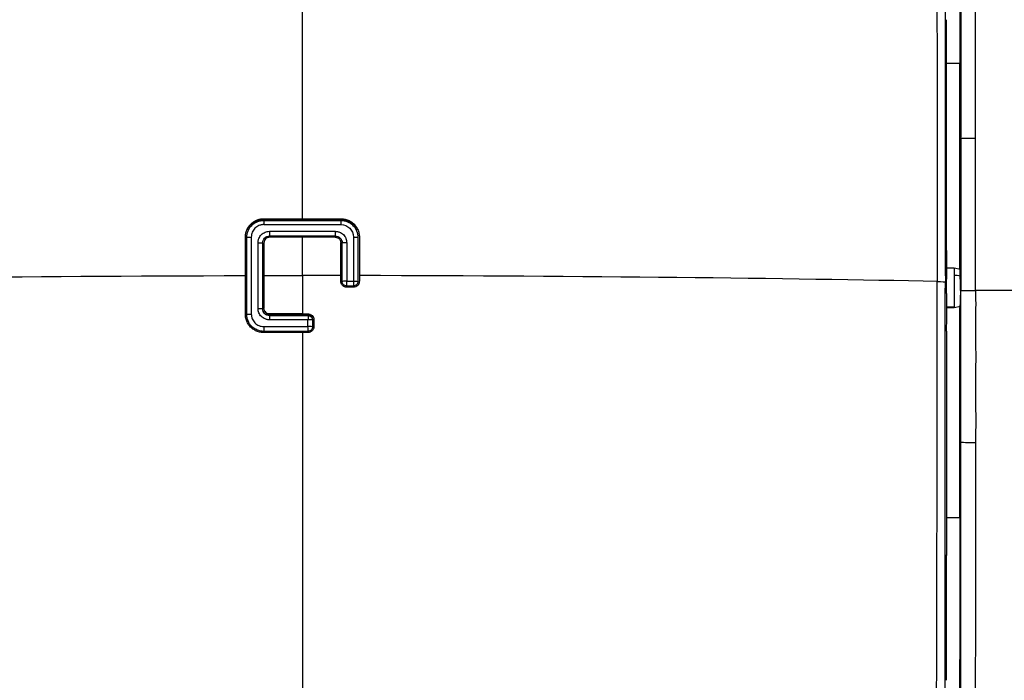
# Model space of a CAD drawing. Units: millimetres. Extents: x 0 to 420, y 0 to 297.
# Drawn here: x 115 to 158, y 195 to 224 of the extents above; entities that cross this region are included whole.
import ezdxf

# ---------------------------------------------------------------- set-up
doc = ezdxf.new("R2010")
doc.units = ezdxf.units.MM

msp = doc.modelspace()

# ---------------------------------------------------------------- linework, layer by layer
at = {"color": 7, "linetype": 'Continuous'}
for p, q in [((155.98, 222.186), (155.388, 222.186)), ((155.976, 213.126), (155.98, 222.186)), ((155.4, 214.195), (155.391, 218.785)), ((125.336, 215.298), (125.336, 215.348)), ((128.736, 215.298), (125.336, 215.298)), ((125.336, 215.298), (125.336, 215.276)), ((125.336, 215.276), (128.736, 215.276)), ((125.336, 215.09), (128.736, 215.09)), ((128.736, 215.298), (128.736, 215.348)), ((128.736, 215.298), (128.736, 215.276)), ((125.586, 214.794), (128.486, 214.794)), ((128.486, 214.583), (125.586, 214.583)), ((124.588, 211.138), (124.588, 214.53)), ((124.788, 214.543), (124.788, 211.151)), ((125.084, 211.4), (125.084, 214.293)), ((125.283, 214.281), (125.283, 211.388)), ((128.788, 214.167), (128.788, 214.281)), ((128.788, 212.585), (128.788, 214.167)), ((128.988, 214.293), (128.988, 212.6)), ((129.284, 214.543), (129.284, 212.6)), ((129.483, 214.53), (129.483, 214.417)), ((129.483, 214.417), (129.483, 212.585)), ((128.727, 212.597), (128.727, 212.846)), ((129.545, 212.845), (129.545, 212.596)), ((155.731, 213.169), (155.381, 213.169)), ((156.005, 213.121), (155.731, 213.169)), ((128.988, 212.6), (129.284, 212.6)), ((155.343, 212.554), (155.386, 212.366)), ((129.286, 212.388), (128.986, 212.388)), ((129.286, 212.337), (128.986, 212.338)), ((156.025, 212.186), (156.004, 212.186)), ((125.377, 211.28), (125.421, 211.203)), ((125.586, 211.108), (125.586, 211.159)), ((127.286, 211.108), (125.586, 211.108)), ((125.586, 211.108), (125.586, 211.086)), ((127.036, 211.159), (127.286, 211.159)), ((127.286, 211.108), (127.286, 211.159)), ((127.286, 211.108), (127.286, 211.086)), ((155.393, 211.445), (155.732, 211.445)), ((155.731, 211.454), (155.398, 211.453)), ((155.398, 211.453), (155.4, 211.453)), ((155.732, 211.453), (155.731, 211.454)), ((155.732, 211.445), (156.009, 211.495)), ((155.98, 202.186), (155.976, 211.436)), ((125.586, 211.086), (127.286, 211.086)), ((127.284, 210.9), (125.586, 210.9)), ((127.284, 210.604), (127.284, 210.9)), ((127.483, 210.889), (127.483, 210.776)), ((127.483, 210.776), (127.483, 210.59)), ((127.545, 210.9), (127.545, 210.601)), ((125.336, 210.604), (127.284, 210.604)), ((127.286, 210.393), (125.336, 210.393)), ((127.286, 210.342), (127.036, 210.342)), ((155.4, 210.399), (155.391, 205.855)), ((155.98, 202.186), (155.388, 202.186)), ((155.387, 201.366), (155.388, 200.522)), ((155.388, 200.522), (155.377, 200.564))]:
    msp.add_line(p, q, dxfattribs=at)
for points in [[(127.036, 253.186), (124.036, 253.186), (117.035, 253.186), (96.035, 253.186), (89.685, 253.186), (86.036, 253.186), (86.036, 249.538), (86.036, 243.187), (86.036, 222.187), (86.036, 215.186), (86.036, 212.186)], [(127.036, 215.348), (127.036, 223.594), (127.036, 231.1), (127.036, 237.085)], [(155.387, 223.272), (155.387, 223.55), (155.388, 223.829), (155.388, 224.107)], [(156.677, 212.186), (156.678, 214.42), (156.677, 216.652), (156.676, 218.882)], [(127.036, 212.847), (127.036, 213.412), (127.036, 213.974), (127.036, 214.533)], [(99.089, 212.587), (105.65, 212.72), (114.602, 212.829), (124.526, 212.845)], [(125.344, 212.846), (125.905, 212.847), (126.469, 212.847), (127.036, 212.847)], [(127.036, 212.847), (127.036, 212.282), (127.036, 211.719), (127.036, 211.159)], [(128.727, 212.846), (128.166, 212.847), (127.602, 212.847), (127.036, 212.847)], [(154.982, 212.587), (148.421, 212.72), (139.469, 212.829), (129.545, 212.845)], [(155.728, 212.867), (155.821, 212.867), (155.914, 212.856), (156.001, 212.836)], [(154.982, 212.587), (155.193, 212.583), (155.339, 212.569), (155.343, 212.554)], [(155.982, 211.561), (155.98, 211.52), (155.978, 211.478), (155.976, 211.436)], [(127.036, 210.342), (127.036, 202.069), (127.036, 194.407), (127.036, 188.217)]]:
    msp.add_open_spline(points, degree=3, dxfattribs=at)
for points, knots in [([(127.036, 253.186), (133.774, 253.186), (143.905, 253.186), (155.723, 253.187), (161.232, 253.186), (163.608, 253.187), (164.46, 253.186), (165.115, 253.18), (165.694, 253.155), (166.219, 253.098), (166.605, 253.016), (166.91, 252.919), (167.189, 252.781), (167.436, 252.587), (167.63, 252.34), (167.768, 252.06), (167.866, 251.754), (167.948, 251.366), (168.005, 250.833), (168.03, 250.25), (168.035, 249.591), (168.036, 248.747), (168.035, 246.375), (168.036, 240.888), (168.035, 229.069), (168.036, 218.94), (168.036, 212.186)], [0, 0, 0, 0, 0.249428, 0.375026, 0.437507, 0.453371, 0.462985, 0.469016, 0.477635, 0.484428, 0.488547, 0.492199, 0.496259, 0.499998, 0.503728, 0.507804, 0.511461, 0.51562, 0.522474, 0.531243, 0.537213, 0.546867, 0.56249, 0.625048, 0.749986, 1, 1, 1, 1]), ([(156.026, 240.675), (156.026, 240.314), (156.026, 239.592), (156.026, 238.507), (156.026, 237.422), (156.026, 236.337), (156.026, 234.862), (156.026, 232.686), (156.026, 229.052), (156.025, 225.174), (156.025, 221.526), (156.025, 219.7), (156.025, 218.865)], [0, 0, 0, 0, 0.050042, 0.100066, 0.150063, 0.200027, 0.249955, 0.353514, 0.499786, 0.749707, 0.88564, 1, 1, 1, 1]), ([(156.676, 218.882), (156.676, 219.437), (156.675, 221.452), (156.674, 224.483), (156.666, 227.974), (156.657, 230.422), (156.649, 232.269), (156.646, 233.871), (156.637, 235.843), (156.626, 237.812), (156.619, 239.272), (156.616, 240.129), (156.613, 240.57), (156.612, 240.751)], [0, 0, 0, 0, 0.075883, 0.275439, 0.414501, 0.5536, 0.610746, 0.667896, 0.773488, 0.88168, 0.939085, 0.974934, 1, 1, 1, 1]), ([(154.939, 237.051), (154.945, 235.037), (154.952, 233.013), (154.964, 228.951), (154.97, 226.913), (154.977, 222.829), (154.978, 220.785), (154.98, 216.692), (154.981, 214.642), (154.982, 212.587)], [0, 0, 0, 0, 0.25, 0.25, 0.5, 0.5, 0.75, 0.75, 1, 1, 1, 1]), ([(155.344, 236.95), (155.344, 236.559), (155.343, 235.773), (155.343, 234.581), (155.342, 233.372), (155.342, 232.144), (155.342, 230.816), (155.341, 229.387), (155.341, 227.357), (155.341, 224.87), (155.341, 221.812), (155.341, 219.215), (155.341, 217.112), (155.341, 215.557), (155.342, 214.067), (155.342, 213.044), (155.343, 212.554)], [0, 0, 0, 0, 0.0486144, 0.0979099, 0.1478879, 0.1985491, 0.2498935, 0.3119812, 0.3748546, 0.4998532, 0.6175447, 0.7500016, 0.8179402, 0.8750415, 0.940176, 1, 1, 1, 1]), ([(155.971, 231.378), (155.972, 229.881), (155.974, 226.817), (155.978, 223.753), (155.98, 222.186)], [0, 0, 0, 0, 0.48879, 1, 1, 1, 1]), ([(155.391, 218.785), (155.391, 218.975), (155.39, 219.353), (155.389, 219.919), (155.389, 220.483), (155.388, 221.045), (155.388, 221.605), (155.387, 222.163), (155.387, 222.718), (155.387, 223.087), (155.387, 223.272)], [0, 0, 0, 0, 0.126171, 0.251929, 0.377314, 0.502365, 0.627121, 0.751621, 0.875902, 1, 1, 1, 1]), ([(156.676, 218.882), (156.602, 218.883), (156.523, 218.883), (156.37, 218.882), (156.296, 218.881), (156.17, 218.878), (156.118, 218.876), (156.046, 218.871), (156.026, 218.868), (156.025, 218.865)], [0, 0, 0, 0, 0.25, 0.25, 0.5, 0.5, 0.75, 0.75, 1, 1, 1, 1]), ([(156.025, 218.865), (156.025, 218.292), (156.025, 217.179), (156.025, 215.369), (156.025, 213.716), (156.025, 212.603), (156.025, 212.186)], [0, 0, 0, 0, 0.25737, 0.500167, 0.812972, 1, 1, 1, 1]), ([(124.526, 214.54), (124.527, 214.566), (124.528, 214.618), (124.54, 214.697), (124.56, 214.774), (124.596, 214.874), (124.659, 214.992), (124.76, 215.115), (124.882, 215.215), (125.021, 215.289), (125.175, 215.337), (125.282, 215.344), (125.336, 215.348)], [0, 0, 0, 0, 0.0619643, 0.1241638, 0.1869224, 0.2505405, 0.3764473, 0.5003048, 0.6242335, 0.7475106, 0.8720923, 1, 1, 1, 1]), ([(124.588, 214.53), (124.588, 214.725), (124.669, 214.919), (124.946, 215.195), (125.14, 215.276), (125.336, 215.276)], [0, 0, 0, 0, 0.5, 0.5, 1, 1, 1, 1]), ([(125.336, 215.298), (125.224, 215.285), (125.001, 215.258), (124.735, 215.088), (124.641, 214.926), (124.603, 214.861)], [0, 0, 0, 0, 0.3746128, 0.7492256, 1, 1, 1, 1]), ([(125.336, 215.09), (125.312, 215.089), (125.264, 215.087), (125.194, 215.072), (125.115, 215.046), (125.03, 215), (124.946, 214.932), (124.877, 214.849), (124.827, 214.754), (124.794, 214.651), (124.79, 214.579), (124.788, 214.543)], [0, 0, 0, 0, 0.082771, 0.1657076, 0.2502318, 0.3738717, 0.5000267, 0.6232054, 0.7495325, 0.8740921, 1, 1, 1, 1]), ([(125.336, 215.348), (125.619, 215.348), (126.186, 215.348), (126.752, 215.348), (127.036, 215.348)], [0, 0, 0, 0, 0.5, 1, 1, 1, 1]), ([(125.336, 215.276), (125.336, 215.275), (125.336, 215.255), (125.336, 215.187), (125.336, 215.139), (125.336, 215.09)], [0, 0, 0, 0, 0.5, 0.5, 1, 1, 1, 1]), ([(127.036, 215.348), (127.319, 215.348), (127.886, 215.348), (128.452, 215.348), (128.736, 215.348)], [0, 0, 0, 0, 0.4999102, 1, 1, 1, 1]), ([(128.736, 215.348), (128.767, 215.347), (128.829, 215.344), (128.92, 215.328), (129.009, 215.302), (129.094, 215.266), (129.174, 215.221), (129.249, 215.167), (129.316, 215.106), (129.376, 215.038), (129.427, 214.963), (129.47, 214.884), (129.504, 214.801), (129.528, 214.716), (129.543, 214.628), (129.545, 214.569), (129.545, 214.54)], [0, 0, 0, 0, 0.073286, 0.146287, 0.219003, 0.291434, 0.36358, 0.43544, 0.507014, 0.578301, 0.649302, 0.720017, 0.790444, 0.860583, 0.930436, 1, 1, 1, 1]), ([(129.468, 214.861), (129.43, 214.926), (129.336, 215.088), (129.071, 215.258), (128.847, 215.285), (128.736, 215.298)], [0, 0, 0, 0, 0.250774, 0.625387, 1, 1, 1, 1]), ([(128.736, 215.276), (128.736, 215.275), (128.736, 215.255), (128.736, 215.187), (128.736, 215.139), (128.736, 215.09)], [0, 0, 0, 0, 0.5, 0.5, 1, 1, 1, 1]), ([(128.736, 215.276), (128.931, 215.276), (129.126, 215.195), (129.402, 214.919), (129.483, 214.725), (129.483, 214.53)], [0, 0, 0, 0, 0.5, 0.5, 1, 1, 1, 1]), ([(128.736, 215.09), (128.879, 215.09), (129.022, 215.031), (129.225, 214.828), (129.284, 214.686), (129.284, 214.543)], [0, 0, 0, 0, 0.5, 0.5, 1, 1, 1, 1]), ([(125.084, 214.293), (125.085, 214.315), (125.086, 214.359), (125.1, 214.423), (125.124, 214.495), (125.166, 214.573), (125.228, 214.649), (125.304, 214.712), (125.392, 214.758), (125.487, 214.789), (125.553, 214.792), (125.586, 214.794)], [0, 0, 0, 0, 0.082753, 0.165692, 0.250241, 0.373891, 0.500022, 0.623169, 0.749487, 0.874073, 1, 1, 1, 1]), ([(125.283, 214.281), (125.283, 214.36), (125.316, 214.438), (125.428, 214.55), (125.506, 214.583), (125.586, 214.583)], [0, 0, 0, 0, 0.5, 0.5, 1, 1, 1, 1]), ([(125.586, 214.794), (125.586, 214.745), (125.586, 214.694), (125.586, 214.617), (125.586, 214.59), (125.586, 214.583)], [0, 0, 0, 0, 0.5, 0.5, 1, 1, 1, 1]), ([(128.486, 214.794), (128.507, 214.793), (128.551, 214.792), (128.616, 214.778), (128.688, 214.754), (128.766, 214.713), (128.842, 214.65), (128.906, 214.574), (128.952, 214.487), (128.982, 214.392), (128.986, 214.326), (128.988, 214.293)], [0, 0, 0, 0, 0.082753, 0.165692, 0.250241, 0.373891, 0.500022, 0.623169, 0.749487, 0.874073, 1, 1, 1, 1]), ([(128.486, 214.794), (128.486, 214.745), (128.486, 214.694), (128.486, 214.617), (128.486, 214.59), (128.486, 214.583)], [0, 0, 0, 0, 0.5, 0.5, 1, 1, 1, 1]), ([(128.486, 214.583), (128.565, 214.583), (128.644, 214.55), (128.756, 214.438), (128.788, 214.36), (128.788, 214.281)], [0, 0, 0, 0, 0.5, 0.5, 1, 1, 1, 1]), ([(124.526, 212.845), (124.526, 213.128), (124.526, 213.693), (124.526, 214.258), (124.526, 214.54)], [0, 0, 0, 0, 0.5, 1, 1, 1, 1]), ([(124.588, 214.53), (124.593, 214.534), (124.616, 214.537), (124.689, 214.541), (124.738, 214.543), (124.788, 214.543)], [0, 0, 0, 0, 0.5, 0.5, 1, 1, 1, 1]), ([(125.084, 214.293), (125.133, 214.293), (125.182, 214.292), (125.255, 214.287), (125.279, 214.284), (125.283, 214.281)], [0, 0, 0, 0, 0.5, 0.5, 1, 1, 1, 1]), ([(125.345, 214.292), (125.345, 214.051), (125.344, 213.689), (125.345, 213.207), (125.345, 212.966), (125.344, 212.846)], [0, 0, 0, 0, 0.4999987, 0.7522122, 1, 1, 1, 1]), ([(125.586, 214.532), (125.57, 214.531), (125.538, 214.53), (125.493, 214.516), (125.451, 214.493), (125.403, 214.453), (125.355, 214.386), (125.348, 214.323), (125.345, 214.292)], [0, 0, 0, 0, 0.126981, 0.250318, 0.373909, 0.501504, 0.750225, 1, 1, 1, 1]), ([(127.036, 214.533), (126.916, 214.533), (126.674, 214.532), (126.191, 214.533), (125.827, 214.533), (125.586, 214.532)], [0, 0, 0, 0, 0.247754, 0.500001, 1, 1, 1, 1]), ([(128.486, 214.532), (128.244, 214.532), (127.761, 214.533), (127.277, 214.533), (127.036, 214.533)], [0, 0, 0, 0, 0.500159, 1, 1, 1, 1]), ([(128.486, 214.532), (128.502, 214.531), (128.533, 214.529), (128.579, 214.515), (128.621, 214.493), (128.657, 214.463), (128.687, 214.426), (128.71, 214.384), (128.724, 214.339), (128.726, 214.308), (128.727, 214.292)], [0, 0, 0, 0, 0.125174, 0.25029, 0.375352, 0.500364, 0.62533, 0.750256, 0.875144, 1, 1, 1, 1]), ([(128.727, 212.846), (128.727, 213.087), (128.727, 213.569), (128.727, 214.051), (128.727, 214.292)], [0, 0, 0, 0, 0.499841, 1, 1, 1, 1]), ([(128.988, 214.293), (128.938, 214.293), (128.889, 214.292), (128.816, 214.287), (128.793, 214.284), (128.788, 214.281)], [0, 0, 0, 0, 0.5, 0.5, 1, 1, 1, 1]), ([(129.284, 214.543), (129.333, 214.543), (129.382, 214.541), (129.455, 214.537), (129.479, 214.534), (129.483, 214.53)], [0, 0, 0, 0, 0.5, 0.5, 1, 1, 1, 1]), ([(129.545, 214.54), (129.545, 214.257), (129.545, 213.693), (129.545, 213.128), (129.545, 212.845)], [0, 0, 0, 0, 0.5000845, 1, 1, 1, 1]), ([(155.407, 213.169), (155.405, 213.308), (155.402, 213.624), (155.401, 213.99), (155.4, 214.195)], [0, 0, 0, 0, 0.441645, 1, 1, 1, 1]), ([(124.526, 211.148), (124.526, 211.431), (124.526, 211.997), (124.526, 212.562), (124.526, 212.845)], [0, 0, 0, 0, 0.50009, 1, 1, 1, 1]), ([(125.344, 212.846), (125.344, 212.605), (125.345, 212.123), (125.345, 211.64), (125.345, 211.399)], [0, 0, 0, 0, 0.499841, 1, 1, 1, 1]), ([(155.398, 213.162), (155.398, 213.163), (155.396, 213.168), (155.394, 213.122), (155.391, 213.034), (155.388, 212.883), (155.386, 212.659), (155.386, 212.458), (155.386, 212.366)], [0, 0, 0, 0, 0.076745, 0.238063, 0.389673, 0.531568, 0.785028, 1, 1, 1, 1]), ([(155.731, 213.162), (155.731, 213.164), (155.73, 213.169), (155.729, 213.119), (155.729, 213.022), (155.728, 212.919), (155.728, 212.867)], [0, 0, 0, 0, 0.12721, 0.41814, 0.70907, 1, 1, 1, 1]), ([(155.728, 212.867), (155.728, 212.75), (155.728, 212.606), (155.728, 212.304), (155.728, 212.146), (155.728, 211.859), (155.729, 211.73), (155.73, 211.538), (155.731, 211.475), (155.731, 211.454)], [0, 0, 0, 0, 0.25, 0.25, 0.5, 0.5, 0.75, 0.75, 1, 1, 1, 1]), ([(156.001, 212.836), (155.999, 212.895), (155.997, 213.013), (155.993, 213.111), (155.991, 213.117), (155.99, 213.119)], [0, 0, 0, 0, 0.357655, 0.716018, 1, 1, 1, 1]), ([(156.004, 212.186), (156.004, 212.214), (156.004, 212.27), (156.004, 212.356), (156.004, 212.441), (156.003, 212.582), (156.003, 212.719), (156.001, 212.811), (156.001, 212.836)], [0, 0, 0, 0, 0.121303, 0.243694, 0.367186, 0.491788, 0.865066, 1, 1, 1, 1]), ([(128.986, 212.338), (128.968, 212.339), (128.933, 212.341), (128.884, 212.356), (128.84, 212.381), (128.801, 212.413), (128.769, 212.452), (128.745, 212.497), (128.73, 212.546), (128.728, 212.58), (128.727, 212.597)], [0, 0, 0, 0, 0.132429, 0.256554, 0.377641, 0.500584, 0.626159, 0.749712, 0.874336, 1, 1, 1, 1]), ([(128.988, 212.6), (128.938, 212.599), (128.889, 212.598), (128.816, 212.592), (128.793, 212.589), (128.788, 212.585)], [0, 0, 0, 0, 0.5, 0.5, 1, 1, 1, 1]), ([(128.986, 212.388), (128.934, 212.388), (128.883, 212.409), (128.81, 212.482), (128.788, 212.533), (128.788, 212.585)], [0, 0, 0, 0, 0.5, 0.5, 1, 1, 1, 1]), ([(128.986, 212.388), (128.986, 212.396), (128.986, 212.422), (128.987, 212.5), (128.987, 212.55), (128.988, 212.6)], [0, 0, 0, 0, 0.5, 0.5, 1, 1, 1, 1]), ([(129.284, 212.6), (129.284, 212.55), (129.284, 212.5), (129.285, 212.422), (129.285, 212.396), (129.286, 212.388)], [0, 0, 0, 0, 0.5, 0.5, 1, 1, 1, 1]), ([(129.284, 212.6), (129.333, 212.599), (129.382, 212.598), (129.455, 212.592), (129.479, 212.589), (129.483, 212.585)], [0, 0, 0, 0, 0.5, 0.5, 1, 1, 1, 1]), ([(129.545, 212.596), (129.544, 212.578), (129.542, 212.544), (129.527, 212.496), (129.503, 212.451), (129.459, 212.399), (129.388, 212.348), (129.32, 212.341), (129.286, 212.337)], [0, 0, 0, 0, 0.127103, 0.250555, 0.374053, 0.501395, 0.752801, 1, 1, 1, 1]), ([(129.483, 212.585), (129.483, 212.533), (129.462, 212.482), (129.389, 212.409), (129.337, 212.388), (129.286, 212.388)], [0, 0, 0, 0, 0.5, 0.5, 1, 1, 1, 1]), ([(154.939, 187.9), (154.941, 188.249), (154.945, 188.921), (154.946, 189.888), (154.948, 191.021), (154.953, 192.344), (154.959, 194.453), (154.969, 197.198), (154.974, 200.362), (154.978, 203.326), (154.979, 205.933), (154.98, 208.329), (154.981, 210.519), (154.982, 211.913), (154.982, 212.587)], [0, 0, 0, 0, 0.042476, 0.081786, 0.117537, 0.180339, 0.24251, 0.373876, 0.51366, 0.626716, 0.733836, 0.830345, 0.91792, 1, 1, 1, 1]), ([(155.344, 187.934), (155.344, 188.347), (155.343, 189.17), (155.343, 190.405), (155.342, 191.636), (155.342, 192.863), (155.342, 194.194), (155.341, 195.628), (155.341, 197.68), (155.341, 200.391), (155.341, 203.762), (155.341, 206.986), (155.341, 209.47), (155.342, 211.228), (155.342, 212.106), (155.343, 212.554)], [0, 0, 0, 0, 0.050323, 0.100499, 0.150525, 0.200399, 0.250118, 0.312669, 0.37507, 0.499996, 0.642739, 0.785597, 0.892794, 0.945352, 1, 1, 1, 1]), ([(127.036, 171.186), (120.297, 171.186), (110.147, 171.187), (98.333, 171.186), (92.828, 171.187), (90.47, 171.186), (89.614, 171.187), (88.953, 171.193), (88.374, 171.218), (87.849, 171.275), (87.465, 171.357), (87.161, 171.454), (86.883, 171.592), (86.635, 171.786), (86.441, 172.033), (86.303, 172.312), (86.205, 172.619), (86.123, 173.007), (86.067, 173.539), (86.042, 174.122), (86.036, 174.781), (86.035, 175.625), (86.036, 177.998), (86.035, 183.485), (86.036, 195.304), (86.036, 205.433), (86.036, 212.186)], [0, 0, 0, 0, 0.249463, 0.375725, 0.437356, 0.453243, 0.462989, 0.469076, 0.477682, 0.484467, 0.488566, 0.492202, 0.496261, 0.499998, 0.503728, 0.507804, 0.511461, 0.51562, 0.522474, 0.531243, 0.537213, 0.546867, 0.56249, 0.625048, 0.749987, 1, 1, 1, 1]), ([(168.036, 212.186), (168.036, 205.433), (168.035, 195.304), (168.036, 183.486), (168.035, 177.998), (168.036, 175.626), (168.035, 174.782), (168.03, 174.123), (168.005, 173.54), (167.948, 173.008), (167.866, 172.619), (167.768, 172.313), (167.63, 172.033), (167.436, 171.786), (167.189, 171.592), (166.911, 171.455), (166.606, 171.357), (166.219, 171.274), (165.687, 171.217), (165.102, 171.192), (164.438, 171.187), (163.584, 171.186), (161.21, 171.187), (155.71, 171.186), (147.269, 171.186), (137.141, 171.187), (130.404, 171.187), (127.036, 171.186)], [0, 0, 0, 0, 0.249995, 0.374954, 0.43751, 0.453133, 0.462774, 0.468757, 0.47751, 0.48438, 0.488525, 0.492196, 0.49626, 0.500003, 0.503726, 0.507798, 0.51143, 0.515562, 0.522423, 0.531198, 0.537221, 0.547027, 0.562811, 0.625102, 0.750599, 0.875303, 1, 1, 1, 1]), ([(155.386, 212.366), (155.386, 212.336), (155.386, 212.274), (155.386, 212.179), (155.386, 212.084), (155.387, 211.988), (155.388, 211.894), (155.389, 211.804), (155.39, 211.719), (155.391, 211.642), (155.392, 211.574), (155.394, 211.519), (155.396, 211.476), (155.397, 211.461), (155.398, 211.453)], [0, 0, 0, 0, 0.071088, 0.144402, 0.219944, 0.297711, 0.377706, 0.459927, 0.544374, 0.631048, 0.719947, 0.811072, 0.904423, 1, 1, 1, 1]), ([(156.004, 212.186), (156.003, 212.081), (156.003, 211.92), (156, 211.74), (155.999, 211.658), (155.998, 211.613), (155.997, 211.579), (155.995, 211.527), (155.993, 211.486), (155.991, 211.495), (155.991, 211.498)], [0, 0, 0, 0, 0.278216, 0.42707, 0.582031, 0.602861, 0.638563, 0.754539, 0.929962, 1, 1, 1, 1]), ([(156.025, 212.186), (156.026, 212.186), (156.046, 212.186), (156.118, 212.186), (156.17, 212.186), (156.297, 212.186), (156.37, 212.186), (156.524, 212.186), (156.603, 212.186), (156.677, 212.186)], [0, 0, 0, 0, 0.25, 0.25, 0.5, 0.5, 0.75, 0.75, 1, 1, 1, 1]), ([(156.025, 205.507), (156.025, 205.989), (156.025, 206.841), (156.025, 207.955), (156.025, 209.138), (156.025, 210.512), (156.025, 211.625), (156.025, 212.186)], [0, 0, 0, 0, 0.216342, 0.382996, 0.500178, 0.747943, 1, 1, 1, 1]), ([(156.677, 212.186), (156.678, 211.9), (156.678, 211.342), (156.677, 210.512), (156.678, 209.682), (156.678, 208.849), (156.677, 208.005), (156.677, 207.19), (156.679, 206.349), (156.677, 205.791), (156.676, 205.491)], [0, 0, 0, 0, 0.128208, 0.250104, 0.371795, 0.500143, 0.622976, 0.750115, 0.865464, 1, 1, 1, 1]), ([(168.036, 212.186), (167.912, 212.186), (167.756, 212.186), (166.131, 212.186), (165.931, 212.186), (165.484, 212.186), (164.745, 212.186), (163.766, 212.186), (161.395, 212.186), (159.26, 212.186), (156.677, 212.186)], [0, 0, 0, 0, 0.5, 0.5, 0.5625, 0.5625, 0.625, 0.75, 0.75, 1, 1, 1, 1]), ([(125.336, 210.34), (125.305, 210.341), (125.243, 210.343), (125.152, 210.36), (125.064, 210.385), (124.979, 210.421), (124.899, 210.465), (124.825, 210.519), (124.757, 210.58), (124.697, 210.648), (124.645, 210.722), (124.602, 210.801), (124.568, 210.885), (124.544, 210.971), (124.529, 211.059), (124.527, 211.118), (124.526, 211.148)], [0, 0, 0, 0, 0.072769, 0.145333, 0.217691, 0.289844, 0.361791, 0.433532, 0.505066, 0.576393, 0.647513, 0.718426, 0.789132, 0.859629, 0.929919, 1, 1, 1, 1]), ([(124.588, 211.138), (124.593, 211.142), (124.616, 211.145), (124.689, 211.15), (124.738, 211.151), (124.788, 211.151)], [0, 0, 0, 0, 0.5, 0.5, 1, 1, 1, 1]), ([(125.336, 210.393), (125.14, 210.393), (124.946, 210.473), (124.669, 210.749), (124.588, 210.943), (124.588, 211.138)], [0, 0, 0, 0, 0.5, 0.5, 1, 1, 1, 1]), ([(124.788, 211.151), (124.789, 211.128), (124.79, 211.08), (124.805, 211.01), (124.832, 210.931), (124.877, 210.846), (124.945, 210.763), (125.029, 210.694), (125.124, 210.644), (125.228, 210.61), (125.3, 210.606), (125.336, 210.604)], [0, 0, 0, 0, 0.08227, 0.165176, 0.250137, 0.374442, 0.50008, 0.622794, 0.750026, 0.875104, 1, 1, 1, 1]), ([(125.586, 210.9), (125.564, 210.901), (125.52, 210.902), (125.456, 210.916), (125.383, 210.94), (125.305, 210.981), (125.229, 211.044), (125.166, 211.12), (125.12, 211.207), (125.089, 211.302), (125.086, 211.367), (125.084, 211.4)], [0, 0, 0, 0, 0.082753, 0.165692, 0.250241, 0.373891, 0.500022, 0.623169, 0.749487, 0.874073, 1, 1, 1, 1]), ([(125.084, 211.4), (125.133, 211.4), (125.182, 211.399), (125.255, 211.394), (125.279, 211.391), (125.283, 211.388)], [0, 0, 0, 0, 0.5, 0.5, 1, 1, 1, 1]), ([(125.586, 211.086), (125.506, 211.086), (125.428, 211.118), (125.316, 211.23), (125.283, 211.309), (125.283, 211.388)], [0, 0, 0, 0, 0.5, 0.5, 1, 1, 1, 1]), ([(125.586, 211.159), (125.57, 211.159), (125.538, 211.161), (125.493, 211.176), (125.451, 211.198), (125.414, 211.228), (125.384, 211.265), (125.362, 211.306), (125.348, 211.352), (125.346, 211.383), (125.345, 211.399)], [0, 0, 0, 0, 0.125174, 0.25029, 0.375352, 0.500364, 0.62533, 0.750256, 0.875144, 1, 1, 1, 1]), ([(125.423, 211.205), (125.432, 211.191), (125.453, 211.155), (125.511, 211.117), (125.561, 211.111), (125.586, 211.108)], [0, 0, 0, 0, 0.250774, 0.625387, 1, 1, 1, 1]), ([(127.036, 211.159), (126.916, 211.159), (126.674, 211.16), (126.191, 211.158), (125.827, 211.158), (125.586, 211.159)], [0, 0, 0, 0, 0.247753, 0.500001, 1, 1, 1, 1]), ([(127.286, 211.159), (127.303, 211.158), (127.337, 211.156), (127.402, 211.135), (127.474, 211.088), (127.521, 211.016), (127.542, 210.951), (127.544, 210.918), (127.545, 210.9)], [0, 0, 0, 0, 0.125242, 0.2525349, 0.5001488, 0.7487377, 0.8729239, 1, 1, 1, 1]), ([(127.549, 210.951), (127.536, 210.974), (127.502, 211.033), (127.406, 211.094), (127.326, 211.103), (127.286, 211.108)], [0, 0, 0, 0, 0.250774, 0.625387, 1, 1, 1, 1]), ([(155.4, 210.399), (155.4, 210.443), (155.4, 210.531), (155.401, 210.661), (155.402, 210.79), (155.402, 210.917), (155.403, 211.042), (155.404, 211.164), (155.406, 211.281), (155.407, 211.395), (155.408, 211.465), (155.408, 211.5)], [0, 0, 0, 0, 0.106619, 0.21436, 0.323225, 0.433213, 0.544323, 0.656558, 0.769915, 0.884396, 1, 1, 1, 1]), ([(125.586, 211.086), (125.586, 211.085), (125.586, 211.065), (125.586, 210.997), (125.586, 210.949), (125.586, 210.9)], [0, 0, 0, 0, 0.5, 0.5, 1, 1, 1, 1]), ([(127.286, 211.086), (127.285, 211.085), (127.285, 211.065), (127.284, 210.997), (127.284, 210.949), (127.284, 210.9)], [0, 0, 0, 0, 0.5, 0.5, 1, 1, 1, 1]), ([(127.483, 210.889), (127.479, 210.892), (127.455, 210.895), (127.382, 210.899), (127.333, 210.9), (127.284, 210.9)], [0, 0, 0, 0, 0.5, 0.5, 1, 1, 1, 1]), ([(127.286, 211.086), (127.337, 211.086), (127.389, 211.065), (127.462, 210.992), (127.483, 210.94), (127.483, 210.889)], [0, 0, 0, 0, 0.5, 0.5, 1, 1, 1, 1]), ([(125.336, 210.604), (125.336, 210.555), (125.336, 210.505), (125.336, 210.427), (125.336, 210.401), (125.336, 210.393)], [0, 0, 0, 0, 0.5, 0.5, 1, 1, 1, 1]), ([(127.036, 210.342), (126.752, 210.342), (126.186, 210.342), (125.619, 210.341), (125.336, 210.34)], [0, 0, 0, 0, 0.499915, 1, 1, 1, 1]), ([(127.286, 210.393), (127.285, 210.401), (127.285, 210.427), (127.284, 210.505), (127.284, 210.555), (127.284, 210.604)], [0, 0, 0, 0, 0.5, 0.5, 1, 1, 1, 1]), ([(127.483, 210.59), (127.479, 210.593), (127.455, 210.597), (127.382, 210.602), (127.333, 210.604), (127.284, 210.604)], [0, 0, 0, 0, 0.5, 0.5, 1, 1, 1, 1]), ([(127.545, 210.601), (127.544, 210.584), (127.542, 210.55), (127.526, 210.501), (127.503, 210.456), (127.459, 210.404), (127.388, 210.353), (127.32, 210.345), (127.286, 210.342)], [0, 0, 0, 0, 0.124101, 0.251329, 0.376127, 0.50119, 0.749785, 1, 1, 1, 1]), ([(127.483, 210.59), (127.483, 210.538), (127.462, 210.487), (127.389, 210.414), (127.337, 210.393), (127.286, 210.393)], [0, 0, 0, 0, 0.5, 0.5, 1, 1, 1, 1]), ([(155.391, 205.855), (155.391, 205.668), (155.39, 205.293), (155.389, 204.73), (155.389, 204.168), (155.388, 203.606), (155.388, 203.045), (155.387, 202.485), (155.387, 201.925), (155.387, 201.553), (155.387, 201.366)], [0, 0, 0, 0, 0.126171, 0.251929, 0.377314, 0.502366, 0.627122, 0.751622, 0.875902, 1, 1, 1, 1]), ([(156.676, 205.491), (156.602, 205.49), (156.523, 205.49), (156.369, 205.491), (156.296, 205.492), (156.17, 205.495), (156.118, 205.497), (156.046, 205.502), (156.026, 205.505), (156.025, 205.507)], [0, 0, 0, 0, 0.25, 0.25, 0.5, 0.5, 0.75, 0.75, 1, 1, 1, 1]), ([(156.026, 183.697), (156.026, 184.11), (156.026, 184.884), (156.026, 185.969), (156.026, 186.899), (156.026, 187.675), (156.026, 188.296), (156.026, 188.761), (156.026, 189.929), (156.026, 191.846), (156.026, 195.481), (156.025, 199.25), (156.025, 202.898), (156.025, 204.725), (156.025, 205.507)], [0, 0, 0, 0, 0.057166, 0.107191, 0.150065, 0.185782, 0.214338, 0.235729, 0.249954, 0.375444, 0.499786, 0.749707, 0.892695, 1, 1, 1, 1]), ([(156.676, 205.491), (156.676, 205.027), (156.676, 204.113), (156.673, 202.286), (156.671, 199.095), (156.662, 195.434), (156.65, 191.787), (156.639, 189.514), (156.632, 187.703), (156.626, 186.367), (156.621, 185.004), (156.615, 184.099), (156.612, 183.622)], [0, 0, 0, 0, 0.063398, 0.124911, 0.249852, 0.499812, 0.625854, 0.749878, 0.81208, 0.874928, 0.934026, 1, 1, 1, 1]), ([(155.98, 202.186), (155.978, 200.633), (155.975, 197.569), (155.972, 194.505), (155.971, 192.994)], [0, 0, 0, 0, 0.507095, 1, 1, 1, 1]), ([(155.377, 200.564), (155.377, 200.564), (155.376, 200.564), (155.376, 200.554), (155.375, 200.533), (155.374, 200.5), (155.373, 200.442), (155.372, 200.357), (155.372, 200.285), (155.372, 200.249)], [0, 0, 0, 0, 0.102214, 0.202933, 0.305195, 0.439366, 0.5736, 0.786853, 1, 1, 1, 1]), ([(155.372, 200.249), (155.373, 199.8), (155.374, 198.928), (155.375, 197.657), (155.376, 196.46), (155.377, 195.687), (155.377, 195.313)], [0, 0, 0, 0, 0.272344, 0.529784, 0.77233, 1, 1, 1, 1]), ([(155.377, 195.313), (155.377, 195.297), (155.378, 195.266), (155.378, 195.221), (155.378, 195.179), (155.379, 195.139), (155.379, 195.101), (155.38, 195.068), (155.381, 195.044), (155.381, 195.039), (155.382, 195.036)], [0, 0, 0, 0, 0.110895, 0.218984, 0.327049, 0.437863, 0.570178, 0.704577, 0.852779, 1, 1, 1, 1])]:
    msp.add_open_spline(points, degree=3, knots=knots, dxfattribs=at)

doc.saveas('drawing.dxf')
